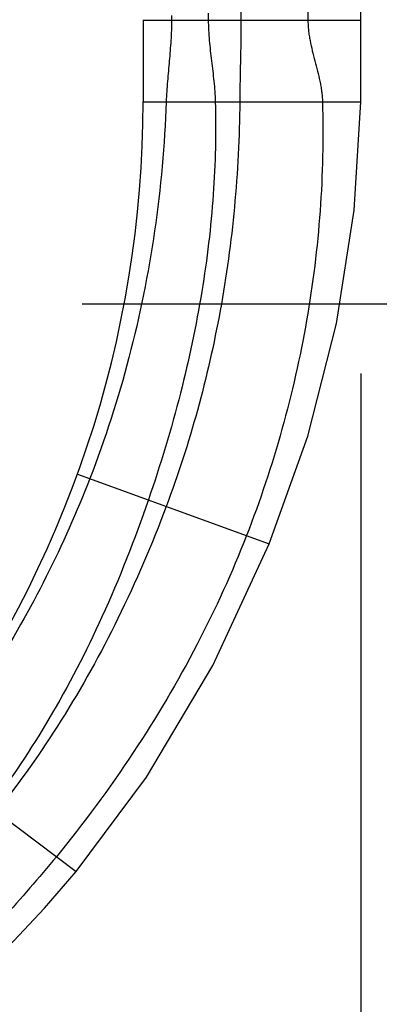
# Model space of a CAD drawing. Extents: x -9.2 to 3.5, y -6.7 to 5.8.
# Drawn here: x 0.6 to 1.2, y 2.8 to 4.5 of the extents above; entities that cross this region are included whole.
import ezdxf

# ---------------------------------------------------------------- set-up
doc = ezdxf.new("R2010")
doc.units = 0
doc.header["$LTSCALE"] = 0.4
doc.header["$MEASUREMENT"] = 0
doc.layers.get('0').update_dxf_attribs({"linetype": 'CONTINUOUS'})
doc.layers.get('DEFPOINTS').update_dxf_attribs({"linetype": 'CONTINUOUS'})
doc.styles.get("Standard").update_dxf_attribs({"font": 'arial.ttf', "height": 0.125})
doc.dimstyles.get("Standard").update_dxf_attribs({"dimtxt": 0.125, "dimasz": 0.18, "dimexe": 0.18, "dimexo": 0.125, "dimgap": 0.09, "dimtad": 0, "dimtih": 1, "dimtoh": 1, "dimdec": 3, "dimzin": 0, "dimdsep": 46, "dimlunit": 4, "dimtxsty": 'Standard', "dimcen": 0.09, "dimadec": 0, "dimazin": 0, "dimtfac": 1, "dimtdec": 3, "dimtofl": 0, "dimtmove": 0, "dimatfit": 3, "dimfxl": 1, "dimfrac": 2, "dimtolj": 1, "dimtzin": 0, "dimarcsym": 0})

# ---------------------------------------------------------------- blocks, each defined once
blk = doc.blocks.new('*D13')
at = {"color": 0, "lineweight": -2, "transparency": 16777216}
for p, q in [((0.9164, 5.8384), (2.2411, 5.8384)), ((2.0611, 5.6584), (2.0611, 5.1067)), ((2.0611, 4.2132), (2.0611, 4.7649)), ((0.7053, 4.0332), (2.2411, 4.0332))]:
    blk.add_line(p, q, dxfattribs=at)
at = {"color": 0, "transparency": 16777216}
for points in [[(2.0311, 5.6584), (2.0911, 5.6584), (2.0611, 5.8384)], [(2.0311, 4.2132), (2.0911, 4.2132), (2.0611, 4.0332)]]:
    blk.add_solid(points, dxfattribs=at)
at = {"layer": 'DEFPOINTS', "color": 0, "transparency": 16777216}
for p in [(0.7914, 5.8384), (0.5803, 4.0332), (2.0611, 4.0332)]:
    blk.add_point(p, dxfattribs=at)
at = {"color": 0, "transparency": 16777216, "insert": (2.0611, 4.9358), "char_height": 0.125, "attachment_point": 5}
blk.add_mtext('\\A1;1 3/4" [46 mm]', dxfattribs=at)
blk = doc.blocks.new('*D15')
at = {"color": 0, "lineweight": -2, "transparency": 16777216}
for p, q in [((-0.8045, 3.9082), (-0.8045, 1.3379)), ((1.2048, 3.9082), (1.2048, 1.3379)), ((-0.6245, 1.5179), (-0.3008, 1.5179)), ((1.0248, 1.5179), (0.7011, 1.5179))]:
    blk.add_line(p, q, dxfattribs=at)
at = {"color": 0, "transparency": 16777216}
for points in [[(-0.6245, 1.5479), (-0.6245, 1.4879), (-0.8045, 1.5179)], [(1.0248, 1.5479), (1.0248, 1.4879), (1.2048, 1.5179)]]:
    blk.add_solid(points, dxfattribs=at)
at = {"layer": 'DEFPOINTS', "color": 0, "transparency": 16777216}
for p in [(-0.8045, 4.0332), (1.2048, 4.0332), (1.2048, 1.5179)]:
    blk.add_point(p, dxfattribs=at)
at = {"color": 0, "transparency": 16777216, "insert": (0.2002, 1.5179), "char_height": 0.125, "attachment_point": 5}
blk.add_mtext('\\A1;2" [51 mm]', dxfattribs=at)

msp = doc.modelspace()

# ---------------------------------------------------------------- linework, layer by layer
at = {"color": 7, "linetype": 'Continuous'}
for p, q in [((1.204392, 4.541398), (1.204392, 4.878015)), ((1.109676, 4.629162), (1.109676, 4.541398)), ((0.989648, 4.575268), (0.989648, 4.541398)), ((0.931136, 4.553743), (0.931136, 4.541398)), ((0.814322, 4.541995), (0.814322, 4.395118)), ((0.814322, 4.541398), (1.204392, 4.541398)), ((0.86526, 4.549683), (0.86526, 4.541398)), ((0.814322, 4.395118), (1.204399, 4.395118)), ((0.696699, 3.728043), (1.040345, 3.602966)), ((0.428796, 3.215903), (0.694171, 3.015928))]:
    msp.add_line(p, q, dxfattribs=at)
for points in [[(1.2044, 4.39513), (1.204689, 4.436959), (1.204553, 4.490182), (1.204392, 4.541398)], [(1.040345, 3.602966), (1.109291, 3.796159), (1.160893, 3.997956), (1.192598, 4.20058), (1.2044, 4.39513)], [(0.694171, 3.015928), (0.820372, 3.185019), (0.939014, 3.384876), (1.040345, 3.602966)], [(0.51082, 2.820701), (0.573082, 2.881895), (0.637277, 2.950265), (0.694171, 3.015928)]]:
    msp.add_lwpolyline(points, dxfattribs=at)
msp.add_arc((-1.136077, 4.395118), 1.950399, 323.021413, 0, dxfattribs=at)
for points, start_tangent, end_tangent in [([(0.86526, 4.541398), (0.864922, 4.523011), (0.864015, 4.504697), (0.861144, 4.468202), (0.857943, 4.431736), (0.856625, 4.413457), (0.85571, 4.395118)], (0, -0.48759975), (-0.01747628, -0.48728646)), ([(0.931136, 4.541398), (0.931616, 4.523047), (0.932893, 4.504745), (0.934721, 4.486475), (0.936858, 4.468224), (0.939057, 4.449978), (0.941075, 4.431721), (0.942668, 4.413439), (0.94359, 4.395118)], (0, -0.48759975), (0.01343379, -0.48741466)), ([(0.989648, 4.541398), (0.989365, 4.504769), (0.988713, 4.468227), (0.987984, 4.431701), (0.987474, 4.395118)], (0, -0.48759975), (-0.00403219, -0.48758308)), ([(1.109676, 4.541398), (1.109954, 4.532123), (1.110738, 4.522898), (1.111961, 4.513717), (1.113551, 4.504571), (1.117551, 4.486362), (1.122179, 4.468214), (1.126873, 4.450072), (1.131072, 4.431879), (1.13281, 4.422746), (1.134213, 4.41358), (1.135212, 4.404373), (1.135736, 4.395118)], (0, -0.48759975), (0.01383728, -0.48740337)), ([(0.85571, 4.395118), (0.834869, 4.163765), (0.788908, 3.936996), (0.718761, 3.720013)], (-0.01747628, -0.48728646), (-0.17624287, -0.45463388)), ([(0.94359, 4.395118), (0.939956, 4.229096), (0.919522, 4.055292), (0.881196, 3.873086), (0.823726, 3.681809)], (0.01343379, -0.48741466), (-0.15864793, -0.4610687)), ([(0.987474, 4.395118), (0.977884, 4.205975), (0.952456, 4.021205), (0.911579, 3.842143), (0.8558, 3.670135)], (-0.00403219, -0.48758308), (-0.17119375, -0.4565591)), ([(1.135736, 4.395118), (1.131447, 4.199591), (1.107291, 4.003207), (1.06321, 3.808448), (0.999592, 3.617799)], (0.01383728, -0.48740337), (-0.17697533, -0.45434926)), ([(0.718761, 3.720013), (0.64064, 3.544351), (0.54474, 3.374704), (0.43224, 3.213307)], (-0.17624287, -0.45463388), (-0.29705129, -0.38667047)), ([(0.823726, 3.681809), (0.740473, 3.472103), (0.645503, 3.289628), (0.539976, 3.132122)], (-0.15864793, -0.4610687), (-0.29445798, -0.38864896)), ([(0.8558, 3.670135), (0.769214, 3.469497), (0.66733, 3.286938), (0.551659, 3.123319)], (-0.17119375, -0.4565591), (-0.30290501, -0.38210217)), ([(0.999592, 3.617799), (0.911205, 3.423136), (0.796672, 3.229188), (0.658747, 3.042622)], (-0.17697533, -0.45434926), (-0.30886338, -0.37730217)), ([(0.658747, 3.042622), (0.611475, 2.986576), (0.562572, 2.931937), (0.512084, 2.878761)], (-0.30886338, -0.37730217), (-0.34090139, -0.34862553))]:
    msp.add_spline(points, degree=3, dxfattribs=dict(at, start_tangent=start_tangent, end_tangent=end_tangent))

# ---------------------------------------------------------------- dimensions: what is measured, and where the dimension line sits
dim = msp.add_linear_dim(base=(2.061055, 4.033189), p1=(0.791444, 5.838414), p2=(0.580275, 4.033189), angle=90, dimstyle='Standard')
dim.commit()
dim.dimension.update_dxf_attribs({"geometry": '*D13', "text_midpoint": (2.061055, 4.935802)})
dim = msp.add_linear_dim(base=(1.204812, 1.517907), p1=(-0.804506, 4.033189), p2=(1.204812, 4.033189), dimstyle='Standard')
dim.commit()
dim.dimension.update_dxf_attribs({"geometry": '*D15', "text_midpoint": (0.200153, 1.517907)})

doc.saveas('drawing.dxf')
